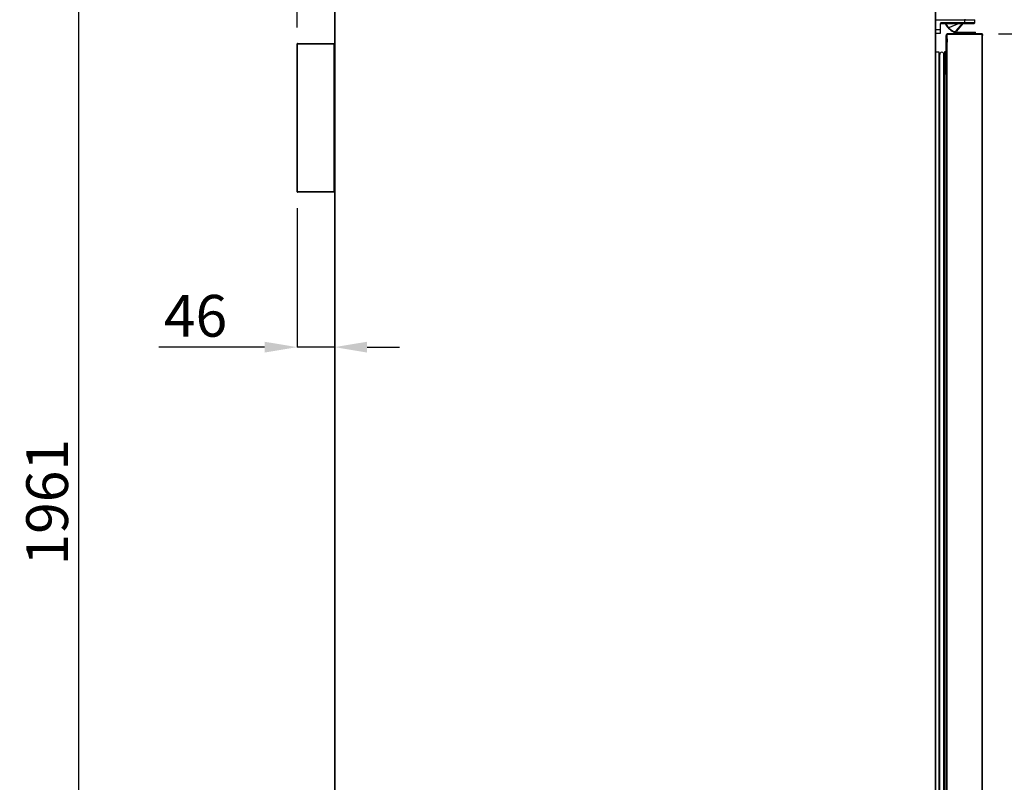
# Model space of a CAD drawing. Units: millimetres. Extents: x 1717 to 6970, y -552 to 6877.
# Drawn here: x 4828 to 6039, y 4374 to 5312 of the extents above; entities that cross this region are included whole.
import ezdxf

# ---------------------------------------------------------------- set-up
doc = ezdxf.new("R2010")
doc.units = ezdxf.units.MM
doc.styles.add('SLDTEXTSTYLE0', font='TXT', dxfattribs={"width": 0.75})
doc.dimstyles.new('SLDDIMSTYLE2', dxfattribs={"dimtxt": 51.366374, "dimasz": 40, "dimexe": 0, "dimexo": 0.0625, "dimgap": 12.841593, "dimtad": 1, "dimdec": 1, "dimrnd": 1e-09, "dimzin": 12, "dimdsep": 46, "dimtxsty": 'SLDTEXTSTYLE0', "dimsah": 1, "dimcen": 0.09, "dimadec": 0, "dimazin": 0, "dimtfac": 1, "dimtdec": 1, "dimtmove": 0, "dimatfit": 0, "dimfxl": 1, "dimtolj": 1, "dimtzin": 12, "dimarcsym": 0})

# ---------------------------------------------------------------- blocks, each defined once
blk = doc.blocks.new('*D13')
at = {"color": 0, "lineweight": -2, "transparency": 16777216}
for p, q in [((5169.1, 5302.6), (5169.1, 5929.4)), ((5209.1, 5929.4), (5971.9, 5929.4)), ((6011.9, 5718.7), (6011.9, 5929.4))]:
    blk.add_line(p, q, dxfattribs=at)
at = {"color": 0, "transparency": 16777216}
for points in [[(5209.1, 5936.1), (5209.1, 5922.8), (5169.1, 5929.4)], [(5971.9, 5936.1), (5971.9, 5922.8), (6011.9, 5929.4)]]:
    blk.add_solid(points, dxfattribs=at)
at = {"layer": 'DEFPOINTS', "color": 0, "transparency": 16777216}
for p in [(6011.9, 5929.4), (6011.9, 5698.7), (5169.1, 5282.6)]:
    blk.add_point(p, dxfattribs=at)
at = {"color": 0, "transparency": 16777216, "insert": (5590.5, 5968), "char_height": 51.37, "attachment_point": 5, "style": 'SLDTEXTSTYLE0'}
blk.add_mtext('\\A1;843', dxfattribs=at)
blk = doc.blocks.new('*D14')
at = {"color": 0, "lineweight": -2, "transparency": 16777216}
for p, q in [((5195.7, 5699.3), (4900.2, 5699.3)), ((4900.2, 5659.3), (4900.2, 3778.1)), ((5195.7, 3738.1), (4900.2, 3738.1))]:
    blk.add_line(p, q, dxfattribs=at)
at = {"color": 0, "transparency": 16777216}
for points in [[(4893.5, 5659.3), (4906.9, 5659.3), (4900.2, 5699.3)], [(4893.5, 3778.1), (4906.9, 3778.1), (4900.2, 3738.1)]]:
    blk.add_solid(points, dxfattribs=at)
at = {"layer": 'DEFPOINTS', "color": 0, "transparency": 16777216}
for p in [(5215.7, 5699.3), (4900.2, 3738.1), (5215.7, 3738.1)]:
    blk.add_point(p, dxfattribs=at)
at = {"color": 0, "transparency": 16777216, "insert": (4861.7, 4718.7), "char_height": 51.37, "attachment_point": 5, "rotation": 90, "style": 'SLDTEXTSTYLE0'}
blk.add_mtext('\\A1;1961', dxfattribs=at)
blk = doc.blocks.new('*D20')
at = {"color": 0, "lineweight": -2, "transparency": 16777216}
for p, q in [((6031.3, 5294.7), (6216.1, 5294.6)), ((6216, 5254.6), (6215.3, 3784.2)), ((6030.5, 3744.3), (6215.3, 3744.2))]:
    blk.add_line(p, q, dxfattribs=at)
at = {"color": 0, "transparency": 16777216}
for points in [[(6209.4, 5254.6), (6222.7, 5254.6), (6216.1, 5294.6)], [(6208.6, 3784.2), (6222, 3784.2), (6215.3, 3744.2)]]:
    blk.add_solid(points, dxfattribs=at)
at = {"layer": 'DEFPOINTS', "color": 0, "transparency": 16777216}
for p in [(6011.3, 5294.7), (6010.5, 3744.3), (6215.3, 3744.2)]:
    blk.add_point(p, dxfattribs=at)
at = {"color": 0, "transparency": 16777216, "insert": (6177.1, 4519.5), "char_height": 51.366, "attachment_point": 5, "rotation": 89.9708, "style": 'SLDTEXTSTYLE0'}
blk.add_mtext('\\A1;1550 PUERTA', dxfattribs=at)
blk = doc.blocks.new('*D21')
at = {"color": 0, "lineweight": -2, "transparency": 16777216}
for p, q in [((5169.1, 5080.6), (5169.1, 4909.5)), ((5215.1, 5080.6), (5215.1, 4909.5)), ((5129.1, 4909.5), (4999.2, 4909.5)), ((5215.1, 4909.5), (5169.1, 4909.5)), ((5255.1, 4909.5), (5295.1, 4909.5))]:
    blk.add_line(p, q, dxfattribs=at)
at = {"color": 0, "transparency": 16777216}
for points in [[(5129.1, 4916.1), (5129.1, 4902.8), (5169.1, 4909.5)], [(5255.1, 4916.1), (5255.1, 4902.8), (5215.1, 4909.5)]]:
    blk.add_solid(points, dxfattribs=at)
at = {"layer": 'DEFPOINTS', "color": 0, "transparency": 16777216}
for p in [(5169.1, 5100.6), (5215.1, 5100.6), (5169.1, 4909.5)]:
    blk.add_point(p, dxfattribs=at)
at = {"color": 0, "transparency": 16777216, "insert": (5044.2, 4948), "char_height": 51.37, "attachment_point": 5, "style": 'SLDTEXTSTYLE0'}
blk.add_mtext('\\A1;46', dxfattribs=at)

msp = doc.modelspace()

# ---------------------------------------------------------------- linework, layer by layer
at = {"color": 7, "linetype": 'Continuous'}
for p, q in [((5215.1, 5698.7), (5215.1, 3738.7)), ((5215.7, 3738.7), (5215.7, 5698.7)), ((5953.7, 5698.7), (5953.7, 3738.7)), ((5954.3, 3738.7), (5954.3, 5698.7)), ((5954.3, 5312.2), (5990.2, 5312.2)), ((5959.7, 5307.2), (5959.7, 5299.7)), ((5960.2, 5307.2), (5959.7, 5307.2)), ((5960.2, 5299.7), (5960.2, 5307.2)), ((5990.2, 5308.2), (5960.7, 5308.2)), ((5960.7, 5308.2), (5960.7, 5307.7)), ((5960.7, 5307.7), (5990.2, 5307.7)), ((5971.6, 5303.2), (5982.4, 5307.7)), ((5979.4, 5298.5), (5987.1, 5307.7)), ((5987.8, 5307.7), (5979.8, 5298.2)), ((5990.2, 5312.7), (5990.2, 5312.2)), ((5990.2, 5308.2), (5990.2, 5312.2)), ((5990.2, 5312.2), (6002.2, 5312.2)), ((5990.2, 5308.2), (5990.2, 5307.7)), ((6002.2, 5308.2), (5990.2, 5308.2)), ((5990.2, 5307.7), (6001.7, 5307.7)), ((6002.2, 5308.2), (6002.2, 5312.2)), ((5959.7, 5299.7), (5954.3, 5299.7)), ((5954.3, 5295.7), (5959.7, 5295.7)), ((5960.2, 5299.7), (5959.7, 5299.7)), ((5959.7, 5299.7), (5959.7, 5295.7)), ((5960.2, 5296.2), (5960.2, 5299.7)), ((5967.3, 5268.7), (5967.3, 5292.9)), ((5968.3, 5292.7), (5967.3, 5292.7)), ((5967.3, 5292.6), (5967.9, 5292.6)), ((5967.3, 5262.6), (5967.3, 5292.6)), ((5967.7, 3745.3), (5967.7, 5294.1)), ((5968.4, 5292.6), (5967.9, 5292.6)), ((5967.9, 5262.6), (5967.9, 5292.6)), ((5968.4, 5292.7), (5968.3, 5292.7)), ((5977, 5294.7), (5968.4, 5294.7)), ((5968.4, 5294.7), (6011.3, 5294.7)), ((6011.3, 5294.1), (5968.4, 5294.1)), ((5968.4, 3745.3), (5968.4, 5294.1)), ((5969.1, 5294.7), (5969.1, 5294.7)), ((5976.4, 5297.8), (5976.2, 5297.4)), ((5977, 5294.7), (5977, 5297)), ((5977, 5297), (5994, 5297)), ((5994, 5294.7), (5977, 5294.7)), ((5979.8, 5298.2), (5979.4, 5298.5)), ((5981.4, 5294.7), (5981.2, 5294.7)), ((5981.2, 5294.7), (5981.2, 5294.7)), ((5984.8, 5294.7), (5984.8, 5294.7)), ((5985, 5294.7), (5985, 5294.7)), ((5994, 5294.7), (5994, 5297)), ((5994, 5297), (6003, 5297)), ((6001.3, 5294.7), (5994, 5294.7)), ((5995, 5294.7), (5995, 5294.7)), ((5997.2, 5294.7), (5997.2, 5294.7)), ((6000.5, 5294.7), (6000.7, 5294.7)), ((6011.3, 5294.7), (6001.4, 5294.7)), ((6003, 5294.7), (6003, 5297)), ((6006.9, 5294.7), (6007.1, 5294.7)), ((6007.1, 5294.7), (6007.1, 5294.7)), ((6010.7, 5294.7), (6010.5, 5294.7)), ((6010.5, 5294.7), (6010.7, 5294.7)), ((6011.3, 3745.3), (6011.3, 5294.1)), ((6012.3, 5292.7), (6011.3, 5292.7)), ((6011.3, 5292.7), (6011.3, 5292.7)), ((6011.9, 5292.6), (6011.3, 5292.6)), ((6011.9, 3745.3), (6011.9, 5294.1)), ((6012.3, 5292.9), (6012.3, 5292.9)), ((6012.3, 5292.7), (6012.3, 5292.9)), ((6012.3, 5292.7), (6012.3, 5292.9)), ((6012.3, 5292.7), (6012.3, 5292.7)), ((5169.1, 5100.6), (5169.1, 5282.6)), ((5169.1, 5282.6), (5169.7, 5282.6)), ((5169.6, 5282.6), (5169.1, 5282.6)), ((5169.1, 5282.6), (5169.1, 5282.6)), ((5169.6, 5282.6), (5169.6, 5283.1)), ((5169.6, 5283.1), (5214.6, 5283.1)), ((5169.6, 5282.6), (5169.6, 5282.6)), ((5169.6, 5282.6), (5214.6, 5282.6)), ((5214.6, 5282.6), (5169.7, 5282.6)), ((5169.7, 5100.6), (5169.7, 5282.6)), ((5214.6, 5283.1), (5214.6, 5282.6)), ((5214.6, 5100.6), (5214.6, 5282.6)), ((5215.1, 5282.6), (5214.6, 5282.6)), ((5214.6, 5282.6), (5214.6, 5270.6)), ((5968.4, 5288.7), (5968.3, 5288.7)), ((5968.3, 5288.7), (5968.3, 5286.7)), ((5968.3, 5286.7), (5968.3, 5284.7)), ((5968.3, 5284.7), (5968.4, 5284.7)), ((5214.6, 5270.6), (5215.1, 5270.6)), ((5958.4, 5272.1), (5954.3, 5272.1)), ((5954.4, 5272.1), (5954.4, 5274.5)), ((5958.4, 3767.3), (5958.4, 5272.1)), ((5958.6, 5268.2), (5958.4, 5268.2)), ((5959.2, 3770), (5959.2, 5269.5)), ((5964.4, 3769.9), (5964.4, 5269.5)), ((5965.2, 5268.2), (5965, 5268.2)), ((5965.2, 5272.7), (5965.2, 5268.9)), ((5965.8, 5272.7), (5965.2, 5272.7)), ((5965.2, 5258.7), (5965.2, 5268.2)), ((5965.8, 5262.6), (5965.8, 5272.7)), ((5966, 5271.9), (5967.1, 5272.9)), ((5966, 5262.6), (5966, 5271.9)), ((5967.1, 5262.6), (5967.1, 5272.9)), ((5967.1, 5272.9), (5967.3, 5272.7)), ((5964.4, 5258.7), (5965.2, 5258.7)), ((5964.4, 5258.2), (5965.2, 5258.2)), ((5965.2, 3781.2), (5965.2, 5258.2)), ((5968.4, 5262.6), (5965.8, 5262.6)), ((5968.4, 5261.9), (5965.8, 5261.9)), ((5965.8, 5261.9), (5965.8, 5259.9)), ((5965.8, 5259.9), (5968.4, 5259.9)), ((5965.8, 5247.7), (5965.8, 5259.1)), ((5965.8, 5259.1), (5968.4, 5259.1)), ((5966, 5259.9), (5966, 5261.9)), ((5966, 5246.7), (5966, 5259.1)), ((5967, 3784.2), (5967, 5255.2)), ((5967.1, 5259.9), (5967.1, 5261.9)), ((5967.1, 5245.6), (5967.1, 5259.1)), ((5967.3, 5259.9), (5967.3, 5261.9)), ((5967.3, 5245.5), (5967.3, 5259.1)), ((5967.9, 5259.9), (5967.9, 5261.9)), ((5967.9, 5245.3), (5967.9, 5259.1)), ((5968.1, 5244.7), (5968.1, 5245.3)), ((5968.1, 3794.7), (5968.1, 5244.7)), ((5214.6, 5112.6), (5215.1, 5112.6)), ((5214.6, 5112.6), (5214.6, 5100.6)), ((5169.7, 5100.6), (5169.1, 5100.6)), ((5169.6, 5100.6), (5169.1, 5100.6)), ((5169.1, 5100.6), (5169.1, 5100.6)), ((5169.6, 5100.6), (5169.6, 5100.6)), ((5169.6, 5100.6), (5169.6, 5100.1)), ((5214.6, 5100.6), (5169.6, 5100.6)), ((5214.6, 5100.1), (5169.6, 5100.1)), ((5169.7, 5100.6), (5214.6, 5100.6)), ((5214.6, 5100.6), (5215.1, 5100.6)), ((5214.6, 5100.6), (5214.6, 5100.1))]:
    msp.add_line(p, q, dxfattribs=at)
at = {"color": 7, "linetype": 'Continuous', "flags": 128}
for points in [[(5966.3, 5307.7), (5967.3, 5306), (5968.7, 5303.9)], [(5968.3, 5303.6), (5968.3, 5303.6), (5968.4, 5303.6), (5968.4, 5303.7), (5968.4, 5303.7), (5968.5, 5303.7), (5968.6, 5303.8), (5968.6, 5303.9), (5968.7, 5303.9)]]:
    msp.add_lwpolyline(points, dxfattribs=at)
at = {"color": 7, "linetype": 'Continuous'}
for centre, radius, start, end in [((5960.7, 5307.2), 1, 90, 180), ((5960.7, 5307.2), 0.5, 90, 180), ((5985.2, 5316.9), 21.5, 205.3053, 245.25), ((5985.2, 5316.9), 21.5, 205.3053, 218.25), ((5985.2, 5316.9), 21, 205.9521, 245.25), ((5970.7, 5305.5), 2.49, 218.25, 293), ((6001.7, 5308.2), 0.5, 270, 0), ((5959.7, 5296.2), 0.5, 270, 0), ((5969.1, 5292.9), 1.8, 116.1756, 179.9912), ((5969.1, 5292.9), 1.8, 90, 96.0423), ((5977.5, 5300.1), 2.99, 245.25, 320), ((5977.5, 5300.1), 2.49, 245.25, 320), ((6011.3, 5294.1), 0.61, 0, 90), ((6010.5, 5292.9), 1.8, 0.0088, 63.6915), ((6010.5, 5292.9), 1.8, 0.0088, 63.8153), ((5169.6, 5282.6), 0.501, 90, 180), ((5169.6, 5282.6), 0.001, 90, 180), ((5214.6, 5282.6), 0.501, 0, 90), ((5214.6, 5282.6), 0.001, 0, 90), ((5953.4, 5274.5), 1, 0, 11.522), ((5958.6, 5269.4), 0.6, 250.3704, 1.7908), ((5958.6, 5269.4), 1.2, 270, 300), ((5961.8, 5269.5), 2.6, 358.2092, 181.7908), ((5965, 5269.4), 0.6, 178.2092, 289.6296), ((5965, 5269.4), 1.2, 240, 270), ((5957.9, 5256.4), 3.5, 277.7095, 291.2674), ((5957.9, 5256.4), 4, 276.741, 288.5046), ((5957.9, 5256.4), 4, 276.741, 288.5238), ((5968.2, 5247.7), 3, 180, 268.0898), ((5968.2, 5247.7), 2.4, 180, 267.612), ((5169.6, 5100.6), 0.501, 180, 270), ((5169.6, 5100.6), 0.001, 180, 270), ((5214.6, 5100.6), 0.501, 270, 0), ((5214.6, 5100.6), 0.001, 270, 0)]:
    msp.add_arc(centre, radius, start, end, dxfattribs=at)
for points, knots in [([(5968.4, 5294.7), (5968.3, 5294.7), (5968.1, 5294.7), (5967.9, 5294.6), (5967.8, 5294.4), (5967.8, 5294.2), (5967.7, 5294.1)], [0, 0, 0, 0, 0.2499825, 0.5, 0.7500175, 1, 1, 1, 1]), ([(5968.4, 5294.1), (5968.4, 5294.2), (5968.4, 5294.4), (5968.4, 5294.6), (5968.4, 5294.7), (5968.4, 5294.7), (5968.4, 5294.7)], [0, 0, 0, 0, 0.249978, 0.499957, 0.750022, 1, 1, 1, 1]), ([(6011.3, 5294.7), (6011.3, 5294.7), (6011.3, 5294.7), (6011.3, 5294.6), (6011.3, 5294.4), (6011.3, 5294.2), (6011.3, 5294.1)], [0, 0, 0, 0, 0.249978, 0.500043, 0.750022, 1, 1, 1, 1])]:
    msp.add_open_spline(points, degree=3, knots=knots, dxfattribs=at)

# ---------------------------------------------------------------- dimensions: what is measured, and where the dimension line sits
at = {"color": 7}
dim = msp.add_linear_dim(base=(6011.9, 5929.4), p1=(5169.1, 5282.6), p2=(6011.9, 5698.7), dimstyle='SLDDIMSTYLE2', override={"dimexo": 20, "dimdec": 0}, dxfattribs=at)
dim.commit()
dim.dimension.update_dxf_attribs({"geometry": '*D13', "text_midpoint": (5590.5, 5968)})
dim = msp.add_linear_dim(base=(4900.2, 3738.1), p1=(5215.7, 5699.3), p2=(5215.7, 3738.1), angle=90, dimstyle='SLDDIMSTYLE2', override={"dimexo": 20, "dimdec": 0}, dxfattribs=at)
dim.commit()
dim.dimension.update_dxf_attribs({"geometry": '*D14', "text_midpoint": (4861.7, 4718.7)})
dim = msp.add_aligned_dim(p1=(6011.3, 5294.7), p2=(6010.5, 3744.3), distance=204.7, text='<> PUERTA', dimstyle='SLDDIMSTYLE2', override={"dimexo": 20, "dimdec": 0, "dimpost": ''}, dxfattribs=at)
dim.commit()
dim.dimension.update_dxf_attribs({"geometry": '*D20', "text_midpoint": (6177.1, 4519.5)})
dim = msp.add_linear_dim(base=(5169.1, 4909.5), p1=(5215.1, 5100.6), p2=(5169.1, 5100.6), dimstyle='SLDDIMSTYLE2', override={"dimexo": 20, "dimdec": 0}, dxfattribs=at)
dim.commit()
dim.dimension.update_dxf_attribs({"geometry": '*D21', "text_midpoint": (5044.2, 4909.5), "dimtype": 160})

doc.saveas('drawing.dxf')
